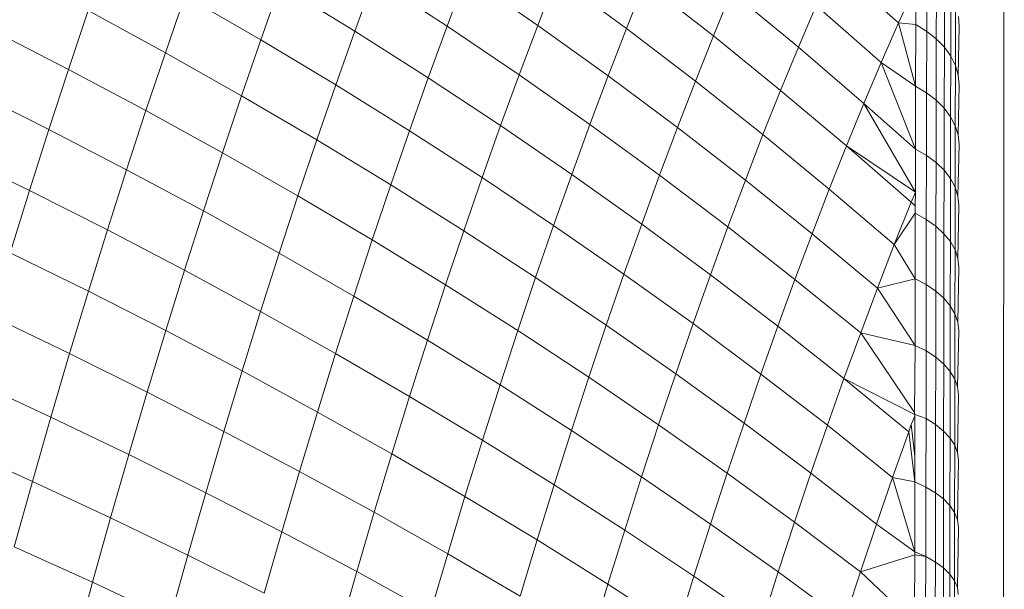
# Model space of a CAD drawing. Units: millimetres. Extents: x -4534 to 4839, y -3372 to 3925.
# Drawn here: x 798 to 813, y 2385 to 2394 of the extents above; entities that cross this region are included whole.
import ezdxf

# ---------------------------------------------------------------- set-up
doc = ezdxf.new("R2010")
doc.units = ezdxf.units.MM
doc.layers.add('Toestel 2D', color=7, linetype='Continuous', lineweight=20)

# ---------------------------------------------------------------- blocks, each defined once
blk = doc.blocks.new('1751_')
at = {"color": 0}
for p, q in [((539.0876, 272.3856), (539.0936, 279.5856)), ((538.8232, 278.9588), (538.926, 278.8666)), ((538.2397, 278.9414), (538.2096, 278.8614)), ((538.2397, 278.9414), (538.3534, 278.8627)), ((538.383, 278.9393), (538.3534, 278.8627)), ((538.383, 278.9393), (538.4942, 278.8576)), ((538.9707, 278.9484), (538.9705, 278.8532)), ((537.9449, 278.9263), (537.9142, 278.8397)), ((537.9449, 278.9263), (538.0632, 278.8537)), ((538.0936, 278.937), (538.0632, 278.8537)), ((538.0936, 278.937), (538.2096, 278.8614)), ((538.5234, 278.9308), (538.4942, 278.8576)), ((538.5234, 278.9308), (538.6321, 278.846)), ((538.9531, 278.9278), (538.926, 278.8666)), ((538.9531, 278.9278), (538.953, 278.8641)), ((538.9859, 278.9359), (538.9857, 278.8411)), ((537.7938, 278.9093), (537.7628, 278.8193)), ((537.7938, 278.9093), (537.9142, 278.8397)), ((538.6608, 278.9158), (538.6321, 278.846)), ((538.6608, 278.9158), (538.7669, 278.828)), ((538.9987, 278.9222), (538.9985, 278.8279)), ((539.0089, 278.9077), (539.0087, 278.8138)), ((538.795, 278.8944), (538.7669, 278.828)), ((538.795, 278.8944), (538.8984, 278.8036)), ((539.0162, 278.8924), (539.016, 278.799)), ((537.6404, 278.886), (537.6091, 278.7928)), ((537.6404, 278.886), (537.7628, 278.8193)), ((539.0207, 278.8767), (539.0222, 278.8607)), ((538.2096, 278.8614), (538.1797, 278.7794)), ((538.2096, 278.8614), (538.3239, 278.7841)), ((538.3534, 278.8627), (538.3239, 278.7841)), ((538.3534, 278.8627), (538.4652, 278.7824)), ((538.926, 278.8666), (538.8984, 278.8036)), ((538.926, 278.8666), (538.953, 278.8641)), ((538.926, 278.8666), (538.9528, 278.7663)), ((538.953, 278.8641), (538.9528, 278.7663)), ((538.953, 278.8641), (538.9705, 278.8532)), ((539.0222, 278.8607), (539.0205, 278.7838)), ((537.4848, 278.8566), (537.6091, 278.7928)), ((538.0632, 278.8537), (538.033, 278.7684)), ((538.0632, 278.8537), (538.1797, 278.7794)), ((538.4942, 278.8576), (538.4652, 278.7824)), ((538.4942, 278.8576), (538.6035, 278.7742)), ((538.6321, 278.846), (538.6035, 278.7742)), ((538.6321, 278.846), (538.7388, 278.7596)), ((538.9705, 278.8532), (538.9703, 278.7558)), ((538.9705, 278.8532), (538.9857, 278.8411)), ((537.9142, 278.8397), (537.8836, 278.751)), ((537.9142, 278.8397), (538.033, 278.7684)), ((538.9857, 278.8411), (538.9855, 278.7441)), ((538.9857, 278.8411), (538.9985, 278.8279)), ((537.7628, 278.8193), (537.7319, 278.7274)), ((537.7628, 278.8193), (537.8836, 278.751)), ((538.7669, 278.828), (538.7388, 278.7596)), ((538.7669, 278.828), (538.8709, 278.7386)), ((538.9985, 278.8279), (538.9983, 278.7314)), ((538.9985, 278.8279), (539.0087, 278.8138)), ((539.0087, 278.8138), (539.0085, 278.7178)), ((539.0087, 278.8138), (539.016, 278.799)), ((538.8984, 278.8036), (538.8709, 278.7386)), ((538.8984, 278.8036), (538.9528, 278.7663)), ((538.8984, 278.8036), (538.9526, 278.6665)), ((539.016, 278.799), (539.0159, 278.7035)), ((539.016, 278.799), (539.0205, 278.7838)), ((537.6091, 278.7928), (537.578, 278.6977)), ((537.6091, 278.7928), (537.7319, 278.7274)), ((538.3239, 278.7841), (538.2945, 278.7036)), ((538.3239, 278.7841), (538.4362, 278.7053)), ((539.0205, 278.7838), (539.022, 278.7683)), ((538.033, 278.7684), (538.0029, 278.6812)), ((538.033, 278.7684), (538.15, 278.6956)), ((538.1797, 278.7794), (538.15, 278.6956)), ((538.1797, 278.7794), (538.2945, 278.7036)), ((538.4652, 278.7824), (538.4362, 278.7053)), ((538.4652, 278.7824), (538.575, 278.7005)), ((538.6035, 278.7742), (538.575, 278.7005)), ((538.6035, 278.7742), (538.7108, 278.6893)), ((539.022, 278.7683), (539.0203, 278.6888)), ((537.4533, 278.7601), (537.578, 278.6977)), ((538.7388, 278.7596), (538.7108, 278.6893)), ((538.7388, 278.7596), (538.8434, 278.6717)), ((538.9528, 278.7663), (538.9526, 278.6665)), ((538.9528, 278.7663), (538.9703, 278.7558)), ((538.9703, 278.7558), (538.9701, 278.6564)), ((538.9703, 278.7558), (538.9855, 278.7441)), ((537.8836, 278.751), (537.8533, 278.6606)), ((537.8836, 278.751), (538.0029, 278.6812)), ((538.8709, 278.7386), (538.8434, 278.6717)), ((538.8709, 278.7386), (538.9526, 278.6665)), ((538.8709, 278.7386), (538.9525, 278.5983)), ((538.9855, 278.7441), (538.9853, 278.6451)), ((538.9855, 278.7441), (538.9983, 278.7314)), ((537.7319, 278.7274), (537.7013, 278.6337)), ((537.7319, 278.7274), (537.8533, 278.6606)), ((538.9983, 278.7314), (538.9981, 278.6328)), ((538.9983, 278.7314), (539.0085, 278.7178)), ((538.4362, 278.7053), (538.4074, 278.6263)), ((538.4362, 278.7053), (538.5467, 278.6249)), ((539.0085, 278.7178), (539.0083, 278.6197)), ((539.0085, 278.7178), (539.0159, 278.7035)), ((537.578, 278.6977), (537.5472, 278.6008)), ((537.578, 278.6977), (537.7013, 278.6337)), ((538.15, 278.6956), (538.1204, 278.6099)), ((538.15, 278.6956), (538.2653, 278.6212)), ((538.2945, 278.7036), (538.2653, 278.6212)), ((538.2945, 278.7036), (538.4074, 278.6263)), ((538.575, 278.7005), (538.5467, 278.6249)), ((538.575, 278.7005), (538.6829, 278.6171)), ((538.7108, 278.6893), (538.6829, 278.6171)), ((538.7108, 278.6893), (538.816, 278.6029)), ((539.0159, 278.7035), (539.0157, 278.6059)), ((539.0159, 278.7035), (539.0203, 278.6888)), ((539.0203, 278.6888), (539.0218, 278.6739)), ((538.0029, 278.6812), (537.973, 278.5922)), ((538.0029, 278.6812), (538.1204, 278.6099)), ((539.0218, 278.6739), (539.0201, 278.5918)), ((537.422, 278.6619), (537.5472, 278.6008)), ((537.8533, 278.6606), (537.8231, 278.5683)), ((537.8533, 278.6606), (537.973, 278.5922)), ((538.8434, 278.6717), (538.816, 278.6029)), ((538.8434, 278.6717), (538.9525, 278.5983)), ((538.8434, 278.6717), (538.9459, 278.5822)), ((538.9526, 278.6665), (538.9525, 278.5983)), ((538.9526, 278.6665), (538.9701, 278.6564)), ((538.9701, 278.6564), (538.9699, 278.5549)), ((538.9701, 278.6564), (538.9853, 278.6451)), ((538.9853, 278.6451), (538.9851, 278.544)), ((538.9853, 278.6451), (538.9981, 278.6328)), ((537.7013, 278.6337), (537.6709, 278.5382)), ((537.7013, 278.6337), (537.8231, 278.5683)), ((538.4074, 278.6263), (538.3787, 278.5454)), ((538.4074, 278.6263), (538.5184, 278.5474)), ((538.9981, 278.6328), (538.9979, 278.5322)), ((538.9981, 278.6328), (539.0083, 278.6197)), ((538.2653, 278.6212), (538.2362, 278.537)), ((538.2653, 278.6212), (538.3787, 278.5454)), ((538.5467, 278.6249), (538.5184, 278.5474)), ((538.5467, 278.6249), (538.6551, 278.543)), ((538.6829, 278.6171), (538.6551, 278.543)), ((538.6829, 278.6171), (538.7887, 278.5322)), ((539.0083, 278.6197), (539.0081, 278.5196)), ((539.0083, 278.6197), (539.0157, 278.6059)), ((537.5472, 278.6008), (537.5166, 278.5021)), ((537.5472, 278.6008), (537.6709, 278.5382)), ((538.1204, 278.6099), (538.0911, 278.5223)), ((538.1204, 278.6099), (538.2362, 278.537)), ((538.816, 278.6029), (538.7887, 278.5322)), ((538.816, 278.6029), (538.9191, 278.515)), ((538.9525, 278.5983), (538.9459, 278.5822)), ((538.9525, 278.5983), (538.9524, 278.5763)), ((539.0157, 278.6059), (539.0155, 278.5064)), ((539.0157, 278.6059), (539.0201, 278.5918)), ((537.973, 278.5922), (537.9433, 278.5014)), ((537.973, 278.5922), (538.0911, 278.5223)), ((538.9459, 278.5822), (538.9191, 278.515)), ((538.9459, 278.5822), (538.9524, 278.5763)), ((539.0201, 278.5918), (539.0216, 278.5773)), ((537.8231, 278.5683), (537.7932, 278.4742)), ((537.8231, 278.5683), (537.9433, 278.5014)), ((538.9191, 278.515), (538.9524, 278.5646)), ((538.9524, 278.5646), (538.9522, 278.4608)), ((538.9524, 278.5763), (538.9524, 278.5646)), ((538.9524, 278.5646), (538.9699, 278.5549)), ((539.0216, 278.5773), (539.02, 278.4927)), ((538.9699, 278.5549), (538.9697, 278.4515)), ((538.9699, 278.5549), (538.9851, 278.544)), ((537.6709, 278.5382), (537.6408, 278.4409)), ((537.6709, 278.5382), (537.7932, 278.4742)), ((538.2362, 278.537), (538.2074, 278.451)), ((538.2362, 278.537), (538.3502, 278.4628)), ((538.3787, 278.5454), (538.3502, 278.4628)), ((538.3787, 278.5454), (538.4903, 278.4681)), ((538.5184, 278.5474), (538.4903, 278.4681)), ((538.5184, 278.5474), (538.6274, 278.4671)), ((538.6551, 278.543), (538.6274, 278.4671)), ((538.6551, 278.543), (538.7615, 278.4597)), ((538.9851, 278.544), (538.985, 278.4411)), ((538.9851, 278.544), (538.9979, 278.5322)), ((538.0911, 278.5223), (538.0619, 278.433)), ((538.0911, 278.5223), (538.2074, 278.451)), ((538.7887, 278.5322), (538.7615, 278.4597)), ((538.7887, 278.5322), (538.8924, 278.4459)), ((538.9979, 278.5322), (538.9978, 278.4297)), ((538.9979, 278.5322), (539.0081, 278.5196)), ((539.0081, 278.5196), (539.0079, 278.4176)), ((539.0081, 278.5196), (539.0155, 278.5064)), ((537.5166, 278.5021), (537.6408, 278.4409)), ((537.9433, 278.5014), (537.9139, 278.4088)), ((537.9433, 278.5014), (538.0619, 278.433)), ((538.9191, 278.515), (538.8924, 278.4459)), ((538.9191, 278.515), (538.9522, 278.4608)), ((539.0155, 278.5064), (539.0153, 278.4049)), ((539.0155, 278.5064), (539.02, 278.4927)), ((539.02, 278.4927), (539.0215, 278.4789)), ((537.7932, 278.4742), (537.7635, 278.3784)), ((537.7932, 278.4742), (537.9139, 278.4088)), ((539.0215, 278.4789), (539.0198, 278.3918)), ((538.3502, 278.4628), (538.3219, 278.3784)), ((538.3502, 278.4628), (538.4623, 278.3871)), ((538.4903, 278.4681), (538.4623, 278.3871)), ((538.4903, 278.4681), (538.5999, 278.3895)), ((538.6274, 278.4671), (538.5999, 278.3895)), ((538.6274, 278.4671), (538.7344, 278.3855)), ((538.7615, 278.4597), (538.7344, 278.3855)), ((538.7615, 278.4597), (538.8658, 278.375)), ((538.8924, 278.4459), (538.9522, 278.4608)), ((538.9522, 278.4608), (538.952, 278.3551)), ((538.9522, 278.4608), (538.9697, 278.4515)), ((537.6408, 278.4409), (537.6109, 278.342)), ((537.6408, 278.4409), (537.7635, 278.3784)), ((538.2074, 278.451), (538.1787, 278.3633)), ((538.2074, 278.451), (538.3219, 278.3784)), ((538.8924, 278.4459), (538.8658, 278.375)), ((538.8924, 278.4459), (538.952, 278.3551)), ((538.9697, 278.4515), (538.9695, 278.3462)), ((538.9697, 278.4515), (538.985, 278.4411)), ((538.985, 278.4411), (538.9848, 278.3362)), ((538.985, 278.4411), (538.9978, 278.4297)), ((538.0619, 278.433), (538.0329, 278.342)), ((538.0619, 278.433), (538.1787, 278.3633)), ((538.9978, 278.4297), (538.9976, 278.3253)), ((538.9978, 278.4297), (539.0079, 278.4176)), ((537.9139, 278.4088), (537.8846, 278.3145)), ((537.9139, 278.4088), (538.0329, 278.342)), ((539.0079, 278.4176), (539.0078, 278.3138)), ((539.0079, 278.4176), (539.0153, 278.4049)), ((537.4862, 278.4017), (537.6109, 278.342)), ((539.0153, 278.4049), (539.0151, 278.3016)), ((539.0153, 278.4049), (539.0198, 278.3918)), ((537.7635, 278.3784), (537.734, 278.281)), ((537.7635, 278.3784), (537.8846, 278.3145)), ((538.3219, 278.3784), (538.2938, 278.2923)), ((538.3219, 278.3784), (538.4345, 278.3044)), ((538.4623, 278.3871), (538.4345, 278.3044)), ((538.4623, 278.3871), (538.5725, 278.3101)), ((538.5999, 278.3895), (538.5725, 278.3101)), ((538.5999, 278.3895), (538.7075, 278.3095)), ((538.7344, 278.3855), (538.7075, 278.3095)), ((538.7344, 278.3855), (538.8393, 278.3024)), ((539.0213, 278.3785), (539.0196, 278.2891)), ((539.0198, 278.3918), (539.0213, 278.3785)), ((538.1787, 278.3633), (538.1502, 278.2739)), ((538.1787, 278.3633), (538.2938, 278.2923)), ((538.8658, 278.375), (538.8393, 278.3024)), ((538.8658, 278.375), (538.952, 278.3551)), ((538.8658, 278.375), (538.9511, 278.2488)), ((538.952, 278.3551), (538.9511, 278.2488)), ((538.952, 278.3551), (538.9695, 278.3462)), ((538.9695, 278.3462), (538.9694, 278.2391)), ((538.9695, 278.3462), (538.9848, 278.3362)), ((537.6109, 278.342), (537.5813, 278.2414)), ((537.6109, 278.342), (537.734, 278.281)), ((538.0329, 278.342), (538.0042, 278.2493)), ((538.0329, 278.342), (538.1502, 278.2739)), ((538.9848, 278.3362), (538.9846, 278.2296)), ((538.9848, 278.3362), (538.9976, 278.3253)), ((537.8846, 278.3145), (537.8556, 278.2186)), ((537.8846, 278.3145), (538.0042, 278.2493)), ((538.9976, 278.3253), (538.9974, 278.2192)), ((538.9976, 278.3253), (539.0078, 278.3138)), ((537.4562, 278.2997), (537.5813, 278.2414)), ((538.4345, 278.3044), (538.407, 278.2199)), ((538.4345, 278.3044), (538.5453, 278.229)), ((538.5725, 278.3101), (538.5453, 278.229)), ((538.5725, 278.3101), (538.6807, 278.2318)), ((538.7075, 278.3095), (538.6807, 278.2318)), ((538.7075, 278.3095), (538.813, 278.2282)), ((538.8393, 278.3024), (538.813, 278.2282)), ((538.8393, 278.3024), (538.942, 278.2181)), ((538.8393, 278.3024), (538.9519, 278.2453)), ((539.0078, 278.3138), (539.0076, 278.2081)), ((539.0078, 278.3138), (539.0151, 278.3016)), ((539.0151, 278.3016), (539.0149, 278.1966)), ((539.0151, 278.3016), (539.0196, 278.2891)), ((538.2938, 278.2923), (538.2658, 278.2045)), ((538.2938, 278.2923), (538.407, 278.2199)), ((539.0196, 278.2891), (539.0211, 278.2764)), ((537.734, 278.281), (537.7049, 278.1819)), ((537.734, 278.281), (537.8556, 278.2186)), ((538.1502, 278.2739), (538.122, 278.1829)), ((538.1502, 278.2739), (538.2658, 278.2045)), ((539.0211, 278.2764), (539.0194, 278.1846)), ((537.5813, 278.2414), (537.5519, 278.1392)), ((537.5813, 278.2414), (537.7049, 278.1819)), ((538.0042, 278.2493), (537.9757, 278.155)), ((538.0042, 278.2493), (538.122, 278.1829)), ((538.9519, 278.2425), (538.9461, 278.2293)), ((538.9519, 278.2425), (538.9511, 278.2488)), ((538.9511, 278.2488), (538.9519, 278.2453)), ((538.9519, 278.2425), (538.9518, 278.1786)), ((538.9519, 278.2453), (538.9694, 278.2391)), ((538.9519, 278.2453), (538.9519, 278.2425)), ((538.9694, 278.2391), (538.9692, 278.1303)), ((538.9694, 278.2391), (538.9846, 278.2296)), ((538.5453, 278.229), (538.5183, 278.1463)), ((538.5453, 278.229), (538.654, 278.1525)), ((538.6807, 278.2318), (538.654, 278.1525)), ((538.6807, 278.2318), (538.7868, 278.1522)), ((538.813, 278.2282), (538.7868, 278.1522)), ((538.813, 278.2282), (538.9163, 278.1456)), ((538.9461, 278.2293), (538.942, 278.2181)), ((538.9461, 278.2293), (538.9518, 278.1786)), ((538.9846, 278.2296), (538.9844, 278.1213)), ((538.9846, 278.2296), (538.9974, 278.2192)), ((537.8556, 278.2186), (537.827, 278.1212)), ((537.8556, 278.2186), (537.9757, 278.155)), ((538.2658, 278.2045), (538.2381, 278.1152)), ((538.2658, 278.2045), (538.3796, 278.1339)), ((538.407, 278.2199), (538.3796, 278.1339)), ((538.407, 278.2199), (538.5183, 278.1463)), ((538.942, 278.2181), (538.9163, 278.1456)), ((538.942, 278.2181), (538.9517, 278.1384)), ((538.9974, 278.2192), (538.9972, 278.1114)), ((538.9974, 278.2192), (539.0076, 278.2081)), ((539.0076, 278.2081), (539.0074, 278.1009)), ((539.0076, 278.2081), (539.0149, 278.1966)), ((537.4265, 278.196), (537.5519, 278.1392)), ((539.0149, 278.1966), (539.0148, 278.0898)), ((539.0149, 278.1966), (539.0194, 278.1846)), ((537.7049, 278.1819), (537.676, 278.0813)), ((537.7049, 278.1819), (537.827, 278.1212)), ((538.122, 278.1829), (538.094, 278.0903)), ((538.122, 278.1829), (538.2381, 278.1152)), ((538.9518, 278.1786), (538.9517, 278.1384)), ((539.0194, 278.1846), (539.0209, 278.1725)), ((539.0209, 278.1725), (539.0192, 278.0784)), ((537.9757, 278.155), (537.9475, 278.0592)), ((537.9757, 278.155), (538.094, 278.0903)), ((538.5183, 278.1463), (538.4914, 278.0621)), ((538.5183, 278.1463), (538.6276, 278.0715)), ((538.654, 278.1525), (538.6276, 278.0715)), ((538.654, 278.1525), (538.7607, 278.0747)), ((538.7868, 278.1522), (538.7607, 278.0747)), ((538.7868, 278.1522), (538.8907, 278.0714)), ((538.9163, 278.1456), (538.8907, 278.0714)), ((538.9163, 278.1456), (538.9517, 278.1384)), ((538.9163, 278.1456), (538.9515, 278.0276)), ((537.5519, 278.1392), (537.523, 278.0356)), ((537.5519, 278.1392), (537.676, 278.0813)), ((538.3796, 278.1339), (538.3524, 278.0463)), ((538.3796, 278.1339), (538.4914, 278.0621)), ((538.9517, 278.1384), (538.9515, 278.0276)), ((538.9517, 278.1384), (538.9692, 278.1303)), ((538.9692, 278.1303), (538.969, 278.0199)), ((538.9692, 278.1303), (538.9844, 278.1213)), ((537.827, 278.1212), (537.7986, 278.0222)), ((537.827, 278.1212), (537.9475, 278.0592)), ((538.2381, 278.1152), (538.2107, 278.0243)), ((538.2381, 278.1152), (538.3524, 278.0463)), ((538.9844, 278.1213), (538.9842, 278.0113)), ((538.9844, 278.1213), (538.9972, 278.1114)), ((538.9972, 278.1114), (538.997, 278.002)), ((538.9972, 278.1114), (539.0074, 278.1009)), ((539.0074, 278.1009), (539.0072, 277.992)), ((539.0074, 278.1009), (539.0148, 278.0898)), ((537.676, 278.0813), (537.6474, 277.9792)), ((537.676, 278.0813), (537.7986, 278.0222)), ((538.094, 278.0903), (538.0663, 277.9961)), ((538.094, 278.0903), (538.2107, 278.0243)), ((539.0148, 278.0898), (539.0146, 277.9815)), ((539.0148, 278.0898), (539.0192, 278.0784)), ((538.6276, 278.0715), (538.6013, 277.9891)), ((538.6276, 278.0715), (538.7349, 277.9956)), ((538.7607, 278.0747), (538.7349, 277.9956)), ((538.7607, 278.0747), (538.8653, 277.9957)), ((538.8907, 278.0714), (538.8653, 277.9957)), ((538.8907, 278.0714), (538.9515, 278.0276)), ((539.0207, 278.0669), (539.0191, 277.9708)), ((539.0192, 278.0784), (539.0207, 278.0669)), ((537.9475, 278.0592), (537.9195, 277.9619)), ((537.9475, 278.0592), (538.0663, 277.9961)), ((538.4914, 278.0621), (538.4648, 277.9762)), ((538.4914, 278.0621), (538.6013, 277.9891)), ((537.523, 278.0356), (537.6474, 277.9792)), ((538.3524, 278.0463), (538.3255, 277.9572)), ((538.3524, 278.0463), (538.4648, 277.9762)), ((537.7986, 278.0222), (537.7705, 277.9217)), ((537.7986, 278.0222), (537.9195, 277.9619)), ((538.2107, 278.0243), (538.1835, 277.9319)), ((538.2107, 278.0243), (538.3255, 277.9572)), ((538.8653, 277.9957), (538.9515, 278.0228)), ((538.9515, 278.0228), (538.9513, 277.9153)), ((538.9515, 278.0276), (538.969, 278.0199)), ((538.9515, 278.0276), (538.9515, 278.0228)), ((538.9515, 278.0228), (538.969, 278.0199)), ((538.969, 278.0199), (538.9688, 277.908)), ((538.969, 278.0199), (538.9842, 278.0113)), ((538.9842, 278.0113), (538.9841, 277.8999)), ((538.9842, 278.0113), (538.997, 278.002)), ((538.997, 278.002), (538.9969, 277.891)), ((538.997, 278.002), (539.0072, 277.992)), ((538.0663, 277.9961), (538.0389, 277.9005)), ((538.0663, 277.9961), (538.1835, 277.9319)), ((538.6013, 277.9891), (538.5753, 277.9051)), ((538.6013, 277.9891), (538.7092, 277.9149)), ((538.7349, 277.9956), (538.7092, 277.9149)), ((538.7349, 277.9956), (538.8401, 277.9184)), ((538.8653, 277.9957), (538.8401, 277.9184)), ((538.8653, 277.9957), (538.9513, 277.9153)), ((539.0072, 277.992), (539.0071, 277.8816)), ((539.0072, 277.992), (539.0146, 277.9815)), ((537.6474, 277.9792), (537.6192, 277.8757)), ((537.6474, 277.9792), (537.7705, 277.9217)), ((538.4648, 277.9762), (538.4385, 277.8889)), ((538.4648, 277.9762), (538.5753, 277.9051)), ((539.0146, 277.9815), (539.0144, 277.8717)), ((539.0146, 277.9815), (539.0191, 277.9708)), ((539.0191, 277.9708), (539.0206, 277.9598))]:
    blk.add_line(p, q, dxfattribs=at)
blk = doc.blocks.new('VPL-06-1751')
at = {"layer": 'Toestel 2D', "xscale": 10, "yscale": 10, "zscale": 10}
blk.add_blockref('1751_', (-4577.488, -394.514), dxfattribs=at)

msp = doc.modelspace()

# ---------------------------------------------------------------- block references
msp.add_blockref('VPL-06-1751', (0, 0))

doc.saveas('drawing.dxf')
